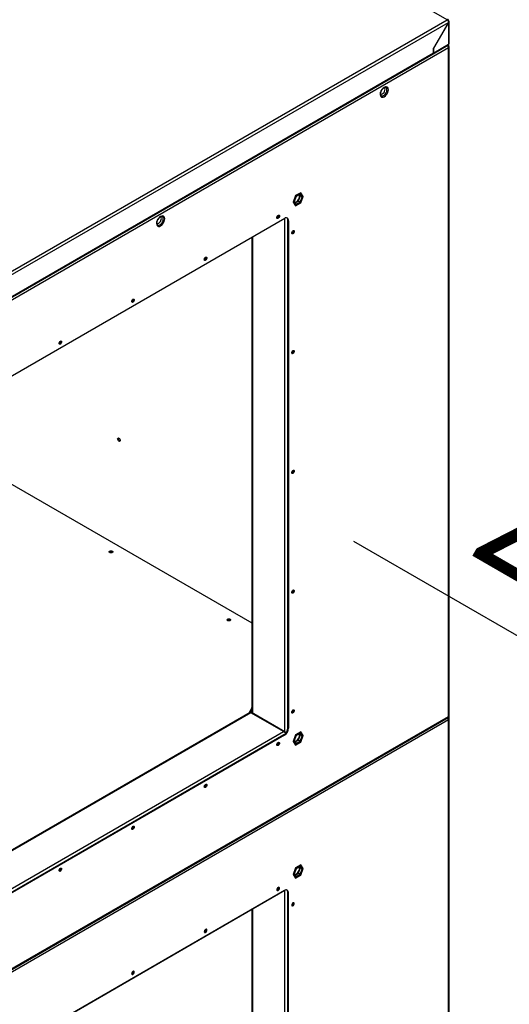
# Model space of a CAD drawing. Extents: x 5 to 297, y -3 to 205.
# Drawn here: x 109 to 125, y 56 to 87 of the extents above; entities that cross this region are included whole.
import ezdxf

# ---------------------------------------------------------------- set-up
doc = ezdxf.new("R2010")
doc.units = 0
doc.layers.get('0').update_dxf_attribs({"linetype": 'CONTINUOUS'})
doc.styles.add('SLDTEXTSTYLE0', font='TXT', dxfattribs={"width": 0.605})

# ---------------------------------------------------------------- blocks, each defined once
blk = doc.blocks.new('ZULUFT_UNTEN_RECHTS')
at = {"color": 7, "linetype": 'CONTINUOUS'}
blk.add_line((38.98, 0), (-4.675, 25.188), dxfattribs=at)
at = {"color": 7, "linetype": 'CONTINUOUS', "insert": (0.64, 27.889), "char_height": 3.5, "attachment_point": 1, "rotation": 330, "style": 'SLDTEXTSTYLE0'}
blk.add_mtext('Zuluft / Supply Air', dxfattribs=at)

msp = doc.modelspace()

# ---------------------------------------------------------------- linework, layer by layer
at = {"color": 7, "linetype": 'CONTINUOUS'}
for p, q in [((122.6931, 87.0738), (68.5759, 118.315)), ((102.7503, 75.5611), (122.6931, 87.0738)), ((102.7503, 75.4522), (122.7378, 86.9907)), ((122.7378, 86.9907), (122.2663, 86.1742)), ((122.2688, 86.1728), (122.7403, 86.9893)), ((122.7403, 87.0466), (122.7214, 87.0357)), ((122.7403, 86.9893), (122.7403, 86.2954)), ((122.7598, 86.3226), (122.7598, 87.0195)), ((83.9767, 63.8088), (122.7403, 86.1865)), ((122.255, 85.9927), (122.7239, 86.2634)), ((122.2663, 86.0218), (122.2663, 86.1742)), ((122.2688, 86.1728), (122.2663, 86.1742)), ((122.2688, 86.0233), (122.7403, 86.2954)), ((122.2688, 86.0233), (122.2688, 86.1728)), ((122.7214, 86.2301), (122.7403, 86.2409)), ((122.7403, 64.9156), (122.7403, 86.1865)), ((122.7598, 64.8884), (122.7598, 86.2137)), ((102.7365, 74.7249), (122.2525, 85.9913)), ((102.7503, 74.7555), (122.2663, 86.0218)), ((117.8738, 81.4787), (117.7922, 81.2683)), ((117.8058, 81.2762), (117.8807, 81.4691)), ((117.8936, 81.4507), (117.8317, 81.2911)), ((118.0371, 81.573), (117.8738, 81.4787)), ((117.8807, 81.4691), (118.0303, 81.5555)), ((118.0174, 81.5222), (117.8936, 81.4507)), ((117.962, 81.3064), (118.0239, 81.466)), ((118.0239, 81.466), (117.994, 81.5086)), ((118.0793, 81.4341), (118.0174, 81.5222)), ((118.0174, 81.2745), (118.0793, 81.4341)), ((118.0239, 81.466), (118.0793, 81.4341)), ((118.0303, 81.5555), (118.1052, 81.449)), ((118.1052, 81.449), (118.0303, 81.2561)), ((118.1188, 81.4568), (118.0371, 81.573)), ((118.0371, 81.2464), (118.1188, 81.4568)), ((117.7922, 81.2683), (117.8738, 81.1521)), ((117.8807, 81.1697), (117.8058, 81.2762)), ((117.8317, 81.2911), (117.8936, 81.203)), ((117.8616, 81.2485), (117.962, 81.3064)), ((117.8738, 81.1521), (118.0371, 81.2464)), ((118.0303, 81.2561), (117.8807, 81.1697)), ((117.8936, 81.203), (118.0174, 81.2745)), ((117.962, 81.3064), (118.0174, 81.2745)), ((89.387, 64.5157), (117.5327, 80.7639)), ((89.4002, 64.5241), (117.5194, 80.757)), ((117.6491, 80.6821), (117.6302, 80.693)), ((117.6302, 80.693), (117.6302, 64.5527)), ((117.6491, 80.6821), (117.6491, 64.5419)), ((116.4793, 80.1558), (116.4793, 65.0356)), ((108.7001, 72.3787), (116.4793, 67.8878)), ((84.9383, 43.0705), (122.7264, 64.8851)), ((116.4324, 65.0404), (89.2712, 49.3605)), ((117.4888, 64.4303), (116.4517, 65.029)), ((117.5362, 64.4254), (116.471, 65.0404)), ((122.7214, 64.8721), (122.7214, 64.8822)), ((122.7214, 64.8721), (122.7403, 64.8612)), ((122.7214, 64.8721), (122.7214, 64.8612)), ((122.7403, 64.8612), (122.7403, 64.9156)), ((122.7403, 64.8612), (122.7403, 64.8068)), ((122.7598, 43.5631), (122.7598, 64.8884)), ((117.6302, 64.5527), (117.6491, 64.5419)), ((122.7403, 43.5359), (122.7403, 64.8068)), ((89.2988, 48.1565), (117.4888, 64.4303)), ((117.5006, 64.3282), (89.3813, 48.0953)), ((117.5194, 64.3173), (89.4002, 48.0844)), ((117.5194, 64.3173), (117.5006, 64.3282)), ((117.5641, 64.3868), (117.5545, 64.3813)), ((117.5641, 64.3868), (117.5641, 64.384)), ((117.8738, 64.3314), (117.7922, 64.1209)), ((117.8058, 64.1288), (117.8807, 64.3217)), ((117.8936, 64.3033), (117.8317, 64.1437)), ((118.0371, 64.4257), (117.8738, 64.3314)), ((117.8807, 64.3217), (118.0303, 64.4081)), ((118.0174, 64.3748), (117.8936, 64.3033)), ((117.962, 64.1591), (118.0239, 64.3187)), ((118.0239, 64.3187), (117.994, 64.3613)), ((118.0793, 64.2867), (118.0174, 64.3748)), ((118.0174, 64.1271), (118.0793, 64.2867)), ((118.0239, 64.3187), (118.0793, 64.2867)), ((118.0303, 64.4081), (118.1052, 64.3016)), ((118.1052, 64.3016), (118.0303, 64.1087)), ((118.1188, 64.3095), (118.0371, 64.4257)), ((118.0371, 64.099), (118.1188, 64.3095)), ((117.2814, 64.0125), (117.278, 64.0107)), ((117.7922, 64.1209), (117.8738, 64.0048)), ((117.8807, 64.0223), (117.8058, 64.1288)), ((117.8317, 64.1437), (117.8936, 64.0556)), ((117.8616, 64.1011), (117.962, 64.1591)), ((117.8738, 64.0048), (118.0371, 64.099)), ((118.0303, 64.1087), (117.8807, 64.0223)), ((117.8936, 64.0556), (118.0174, 64.1271)), ((117.962, 64.1591), (118.0174, 64.1271)), ((114.9715, 62.679), (114.9681, 62.6772)), ((112.6616, 61.3456), (112.6582, 61.3438)), ((118.0371, 60.1933), (117.8738, 60.099)), ((118.0303, 60.1757), (117.8807, 60.0893)), ((118.0174, 60.1424), (117.8936, 60.0709)), ((118.0793, 60.0543), (118.0174, 60.1424)), ((118.1052, 60.0692), (118.0303, 60.1757)), ((118.1188, 60.0771), (118.0371, 60.1933)), ((110.3517, 60.0121), (110.3483, 60.0103)), ((117.8738, 60.099), (117.7922, 59.8885)), ((117.7922, 59.8885), (117.8738, 59.7724)), ((117.8807, 60.0893), (117.8058, 59.8964)), ((117.8058, 59.8964), (117.8807, 59.7899)), ((117.8936, 60.0709), (117.8317, 59.9113)), ((117.8317, 59.9113), (117.8936, 59.8232)), ((117.8616, 59.8687), (117.962, 59.9267)), ((117.8738, 59.7724), (118.0371, 59.8666)), ((117.8807, 59.7899), (118.0303, 59.8763)), ((117.8936, 59.8232), (118.0174, 59.8947)), ((117.962, 59.9267), (118.0239, 60.0863)), ((117.962, 59.9267), (118.0174, 59.8947)), ((118.0239, 60.0863), (117.994, 60.1289)), ((118.0174, 59.8947), (118.0793, 60.0543)), ((118.0239, 60.0863), (118.0793, 60.0543)), ((118.0303, 59.8763), (118.1052, 60.0692)), ((118.0371, 59.8666), (118.1188, 60.0771)), ((89.387, 43.1359), (117.5327, 59.3841)), ((117.5194, 59.3773), (89.4002, 43.1443)), ((117.6491, 59.3024), (117.6302, 59.3133)), ((117.6302, 43.173), (117.6302, 59.3133)), ((117.6491, 43.1621), (117.6491, 59.3024)), ((116.4793, 58.776), (116.4793, 43.6558))]:
    msp.add_line(p, q, dxfattribs=at)
at = {"color": 8, "linetype": 'CONTINUOUS'}
for p, q in [((122.2663, 86.0247), (122.2688, 86.0233)), ((117.5359, 64.4256), (117.5359, 80.7653)), ((117.6302, 64.5527), (117.6302, 80.693)), ((116.4989, 80.1671), (116.4989, 65.0243)), ((84.9383, 43.093), (122.7403, 64.9156)), ((116.4517, 65.029), (89.2712, 49.338)), ((122.7403, 64.8068), (84.9383, 42.9842)), ((89.3813, 48.0953), (117.5006, 64.3282)), ((117.5359, 43.0458), (117.5359, 59.3856)), ((117.6302, 43.173), (117.6302, 59.3133)), ((116.4989, 58.7873), (116.4989, 43.6445))]:
    msp.add_line(p, q, dxfattribs=at)
at = {"color": 7, "linetype": 'CONTINUOUS', "flags": 128}
for points in [[(120.6967, 84.6244), (120.7303, 84.6489), (120.7615, 84.6819), (120.7884, 84.7212), (120.809, 84.7641), (120.8219, 84.8076), (120.8263, 84.8489), (120.8219, 84.8851), (120.809, 84.9138), (120.7884, 84.9329), (120.7615, 84.9412), (120.7303, 84.9381), (120.6967, 84.9238), (120.6632, 84.8993), (120.6319, 84.8663), (120.605, 84.827), (120.5844, 84.7841), (120.5715, 84.7406), (120.5671, 84.6993), (120.5715, 84.6631), (120.5844, 84.6344), (120.605, 84.6153), (120.6319, 84.607), (120.6632, 84.6101), (120.6967, 84.6244)], [(120.6378, 84.7128), (120.6646, 84.7335), (120.6885, 84.7622), (120.7069, 84.7959), (120.7178, 84.8309), (120.72, 84.8634), (120.7133, 84.89), (120.6985, 84.9077), (120.6881, 84.9127)], [(117.843, 81.275), (117.8657, 81.2733), (117.8931, 81.2819), (117.9211, 81.3005), (117.9472, 81.3275), (117.9692, 81.3604), (117.9851, 81.3963), (117.9933, 81.4321), (117.9933, 81.4646), (117.9851, 81.4908), (117.9788, 81.4999)], [(113.5785, 80.5151), (113.6121, 80.5396), (113.6433, 80.5726), (113.6702, 80.6119), (113.6908, 80.6548), (113.7037, 80.6984), (113.7081, 80.7397), (113.7037, 80.7759), (113.6908, 80.8045), (113.6702, 80.8236), (113.6433, 80.8319), (113.6121, 80.8288), (113.5785, 80.8145), (113.545, 80.7901), (113.5137, 80.7571), (113.4868, 80.7178), (113.4662, 80.6749), (113.4533, 80.6313), (113.4489, 80.59), (113.4533, 80.5538), (113.4662, 80.5252), (113.4868, 80.5061), (113.5137, 80.4978), (113.545, 80.5009), (113.5785, 80.5151)], [(113.5196, 80.6036), (113.5464, 80.6242), (113.5702, 80.6529), (113.5886, 80.6866), (113.5996, 80.7216), (113.6018, 80.7542), (113.5951, 80.7807), (113.5803, 80.7984), (113.5699, 80.8034)], [(117.3191, 80.757), (117.3033, 80.7515), (117.2899, 80.7541), (117.281, 80.7644), (117.2779, 80.7808), (117.281, 80.8009), (117.2899, 80.8215), (117.3033, 80.8396), (117.3191, 80.8523), (117.3349, 80.8578), (117.3483, 80.8552), (117.3572, 80.8449), (117.3603, 80.8285), (117.3572, 80.8084), (117.3483, 80.7878), (117.3349, 80.7698), (117.3191, 80.757)], [(117.3002, 80.7679), (117.2845, 80.7624), (117.2821, 80.7623)], [(117.7905, 80.2671), (117.7747, 80.2616), (117.7613, 80.2642), (117.7524, 80.2745), (117.7493, 80.2909), (117.7524, 80.3109), (117.7613, 80.3315), (117.7747, 80.3496), (117.7905, 80.3623), (117.8063, 80.3678), (117.8197, 80.3652), (117.8286, 80.3549), (117.8318, 80.3385), (117.8286, 80.3185), (117.8197, 80.2978), (117.8063, 80.2798), (117.7905, 80.2671)], [(117.7716, 80.2779), (117.7559, 80.2725), (117.7535, 80.2723)], [(117.8129, 80.3494), (117.8098, 80.3658), (117.8085, 80.3682)], [(115.0092, 79.4236), (114.9934, 79.4181), (114.9801, 79.4207), (114.9711, 79.431), (114.968, 79.4474), (114.9711, 79.4674), (114.9801, 79.488), (114.9934, 79.5061), (115.0092, 79.5188), (115.025, 79.5243), (115.0384, 79.5217), (115.0473, 79.5114), (115.0505, 79.495), (115.0473, 79.475), (115.0384, 79.4544), (115.025, 79.4363), (115.0092, 79.4236)], [(114.9904, 79.4344), (114.9746, 79.429), (114.9722, 79.4288)], [(112.6993, 78.0901), (112.6836, 78.0846), (112.6702, 78.0872), (112.6612, 78.0975), (112.6581, 78.1139), (112.6612, 78.134), (112.6702, 78.1546), (112.6836, 78.1726), (112.6993, 78.1854), (112.7151, 78.1908), (112.7285, 78.1882), (112.7374, 78.178), (112.7406, 78.1615), (112.7374, 78.1415), (112.7285, 78.1209), (112.7151, 78.1028), (112.6993, 78.0901)], [(112.6805, 78.101), (112.6647, 78.0955), (112.6623, 78.0954)], [(110.3895, 76.7566), (110.3737, 76.7511), (110.3603, 76.7537), (110.3513, 76.764), (110.3482, 76.7804), (110.3513, 76.8005), (110.3603, 76.8211), (110.3737, 76.8392), (110.3895, 76.8519), (110.4052, 76.8574), (110.4186, 76.8548), (110.4276, 76.8445), (110.4307, 76.8281), (110.4276, 76.808), (110.4186, 76.7874), (110.4052, 76.7694), (110.3895, 76.7566)], [(110.3706, 76.7675), (110.3548, 76.762), (110.3524, 76.7619)], [(117.7905, 76.4565), (117.7747, 76.4511), (117.7613, 76.4537), (117.7524, 76.4639), (117.7493, 76.4804), (117.7524, 76.5004), (117.7613, 76.521), (117.7747, 76.5391), (117.7905, 76.5518), (117.8063, 76.5573), (117.8197, 76.5547), (117.8286, 76.5444), (117.8318, 76.528), (117.8286, 76.5079), (117.8197, 76.4873), (117.8063, 76.4693), (117.7905, 76.4565)], [(117.7716, 76.4674), (117.7559, 76.4619), (117.7535, 76.4618)], [(117.8129, 76.5389), (117.8098, 76.5553), (117.8087, 76.5574)], [(112.2103, 73.741), (112.2134, 73.7574), (112.2223, 73.7677), (112.2357, 73.7703), (112.2515, 73.7648), (112.2673, 73.7521), (112.2807, 73.734), (112.2896, 73.7134), (112.2927, 73.6934), (112.2896, 73.6769), (112.2807, 73.6666), (112.2673, 73.664), (112.2515, 73.6695), (112.2357, 73.6823), (112.2223, 73.7003), (112.2134, 73.7209), (112.2103, 73.741)], [(112.2291, 73.7519), (112.2322, 73.7683), (112.2333, 73.7704)], [(117.7905, 72.646), (117.7747, 72.6405), (117.7613, 72.6431), (117.7524, 72.6534), (117.7493, 72.6698), (117.7524, 72.6899), (117.7613, 72.7105), (117.7747, 72.7285), (117.7905, 72.7413), (117.8063, 72.7468), (117.8197, 72.7442), (117.8286, 72.7339), (117.8318, 72.7175), (117.8286, 72.6974), (117.8197, 72.6768), (117.8063, 72.6588), (117.7905, 72.646)], [(117.8129, 72.7283), (117.8098, 72.7448), (117.8087, 72.7469)], [(117.7716, 72.6569), (117.7559, 72.6514), (117.7535, 72.6513)], [(111.9578, 70.1239), (111.9452, 70.1348), (111.9407, 70.1477), (111.9452, 70.1606), (111.9578, 70.1715), (111.9767, 70.1788), (111.9991, 70.1814), (112.0214, 70.1788), (112.0403, 70.1715), (112.053, 70.1606), (112.0574, 70.1477), (112.053, 70.1348), (112.0403, 70.1239), (112.0214, 70.1166), (111.9991, 70.114), (111.9767, 70.1166), (111.9578, 70.1239)], [(117.7905, 68.8355), (117.7747, 68.83), (117.7613, 68.8326), (117.7524, 68.8429), (117.7493, 68.8593), (117.7524, 68.8793), (117.7613, 68.9), (117.7747, 68.918), (117.7905, 68.9308), (117.8063, 68.9362), (117.8197, 68.9336), (117.8286, 68.9233), (117.8318, 68.9069), (117.8286, 68.8869), (117.8197, 68.8663), (117.8063, 68.8482), (117.7905, 68.8355)], [(117.8129, 68.9178), (117.8098, 68.9342), (117.8087, 68.9364)], [(117.7716, 68.8464), (117.7559, 68.8409), (117.7535, 68.8408)], [(115.7055, 67.9604), (115.6928, 67.9713), (115.6884, 67.9842), (115.6928, 67.9971), (115.7055, 68.008), (115.7244, 68.0153), (115.7467, 68.0179), (115.7691, 68.0153), (115.788, 68.008), (115.8006, 67.9971), (115.8051, 67.9842), (115.8006, 67.9713), (115.788, 67.9604), (115.7691, 67.9531), (115.7467, 67.9505), (115.7244, 67.9531), (115.7055, 67.9604)], [(117.7905, 65.025), (117.7747, 65.0195), (117.7613, 65.0221), (117.7524, 65.0324), (117.7493, 65.0488), (117.7524, 65.0688), (117.7613, 65.0894), (117.7747, 65.1075), (117.7905, 65.1202), (117.8063, 65.1257), (117.8197, 65.1231), (117.8286, 65.1128), (117.8318, 65.0964), (117.8286, 65.0764), (117.8197, 65.0558), (117.8063, 65.0377), (117.7905, 65.025)], [(117.7716, 65.0359), (117.7559, 65.0304), (117.7535, 65.0302)], [(117.8129, 65.1073), (117.8098, 65.1237), (117.8087, 65.1258)], [(117.843, 64.1276), (117.8657, 64.126), (117.8931, 64.1346), (117.9211, 64.1532), (117.9472, 64.1801), (117.9692, 64.213), (117.9851, 64.249), (117.9933, 64.2848), (117.9933, 64.3172), (117.9851, 64.3435), (117.9788, 64.3525)], [(117.3191, 63.9907), (117.3033, 63.9852), (117.2899, 63.9878), (117.281, 63.9981), (117.2779, 64.0145), (117.281, 64.0346), (117.2899, 64.0552), (117.3033, 64.0733), (117.3191, 64.086), (117.3349, 64.0915), (117.3483, 64.0889), (117.3572, 64.0786), (117.3603, 64.0622), (117.3572, 64.0421), (117.3483, 64.0215), (117.3349, 64.0035), (117.3191, 63.9907)], [(117.3002, 64.0016), (117.2845, 63.9961), (117.2821, 63.996)], [(117.3002, 64.0016), (117.2845, 63.9961), (117.2821, 63.996)], [(115.0092, 62.6573), (114.9934, 62.6518), (114.9801, 62.6544), (114.9711, 62.6647), (114.968, 62.6811), (114.9711, 62.7011), (114.9801, 62.7217), (114.9934, 62.7398), (115.0092, 62.7525), (115.025, 62.758), (115.0384, 62.7554), (115.0473, 62.7451), (115.0505, 62.7287), (115.0473, 62.7087), (115.0384, 62.688), (115.025, 62.67), (115.0092, 62.6573)], [(114.9904, 62.6681), (114.9746, 62.6627), (114.9722, 62.6625)], [(114.9904, 62.6681), (114.9746, 62.6627), (114.9727, 62.6625)], [(115.0271, 62.7586), (115.0285, 62.756), (115.0316, 62.7396), (115.0285, 62.7195), (115.0195, 62.6989), (115.0061, 62.6809), (114.9904, 62.6681)], [(112.6993, 61.3238), (112.6836, 61.3183), (112.6702, 61.3209), (112.6612, 61.3312), (112.6581, 61.3476), (112.6612, 61.3677), (112.6702, 61.3883), (112.6836, 61.4063), (112.6993, 61.4191), (112.7151, 61.4245), (112.7285, 61.4219), (112.7374, 61.4117), (112.7406, 61.3952), (112.7374, 61.3752), (112.7285, 61.3546), (112.7151, 61.3365), (112.6993, 61.3238)], [(112.6805, 61.3347), (112.6647, 61.3292), (112.6623, 61.3291)], [(112.6805, 61.3347), (112.6647, 61.3292), (112.6623, 61.3291)], [(110.3895, 59.9903), (110.3737, 59.9848), (110.3603, 59.9874), (110.3513, 59.9977), (110.3482, 60.0141), (110.3513, 60.0342), (110.3603, 60.0548), (110.3737, 60.0729), (110.3895, 60.0856), (110.4052, 60.0911), (110.4186, 60.0885), (110.4276, 60.0782), (110.4307, 60.0618), (110.4276, 60.0417), (110.4186, 60.0211), (110.4052, 60.0031), (110.3895, 59.9903)], [(110.3706, 60.0012), (110.3548, 59.9957), (110.3524, 59.9956)], [(110.3706, 60.0012), (110.3548, 59.9957), (110.3524, 59.9956)], [(117.9472, 59.9477), (117.9692, 59.9806), (117.9851, 60.0166), (117.9933, 60.0524), (117.9933, 60.0848), (117.9851, 60.1111), (117.9788, 60.1201)], [(117.3191, 59.4725), (117.3033, 59.4598), (117.2899, 59.4417), (117.281, 59.4211), (117.2779, 59.4011), (117.281, 59.3847), (117.2899, 59.3744), (117.3033, 59.3718), (117.3191, 59.3773), (117.3349, 59.39), (117.3483, 59.4081), (117.3572, 59.4287), (117.3603, 59.4487), (117.3572, 59.4651), (117.3483, 59.4754), (117.3349, 59.478), (117.3191, 59.4725)], [(117.7905, 58.9826), (117.7747, 58.9698), (117.7613, 58.9518), (117.7524, 58.9312), (117.7493, 58.9111), (117.7524, 58.8947), (117.7613, 58.8844), (117.7747, 58.8818), (117.7905, 58.8873), (117.8063, 58.9), (117.8197, 58.9181), (117.8286, 58.9387), (117.8318, 58.9587), (117.8286, 58.9752), (117.8197, 58.9855), (117.8063, 58.9881), (117.7905, 58.9826)], [(117.8129, 58.9696), (117.8098, 58.986), (117.8087, 58.9882)], [(115.0092, 58.1391), (114.9934, 58.1263), (114.9801, 58.1083), (114.9711, 58.0877), (114.968, 58.0676), (114.9711, 58.0512), (114.9801, 58.0409), (114.9934, 58.0383), (115.0092, 58.0438), (115.025, 58.0565), (115.0384, 58.0746), (115.0473, 58.0952), (115.0505, 58.1152), (115.0473, 58.1317), (115.0384, 58.142), (115.025, 58.1446), (115.0092, 58.1391)], [(112.6993, 56.8056), (112.6836, 56.7929), (112.6702, 56.7748), (112.6612, 56.7542), (112.6581, 56.7342), (112.6612, 56.7177), (112.6702, 56.7074), (112.6836, 56.7048), (112.6993, 56.7103), (112.7151, 56.7231), (112.7285, 56.7411), (112.7374, 56.7617), (112.7406, 56.7818), (112.7374, 56.7982), (112.7285, 56.8085), (112.7151, 56.8111), (112.6993, 56.8056)]]:
    msp.add_lwpolyline(points, dxfattribs=at)
at = {"color": 8, "linetype": 'CONTINUOUS', "flags": 128}
for points in [[(120.6769, 84.6632), (120.7068, 84.6854), (120.7342, 84.7157), (120.757, 84.7516), (120.7733, 84.7903), (120.7818, 84.8287), (120.7818, 84.8635), (120.7733, 84.892), (120.757, 84.9119), (120.7342, 84.9215), (120.711, 84.9211)], [(113.5587, 80.5539), (113.5885, 80.5761), (113.616, 80.6064), (113.6388, 80.6424), (113.6551, 80.6811), (113.6636, 80.7194), (113.6636, 80.7542), (113.6551, 80.7828), (113.6388, 80.8026), (113.616, 80.8123), (113.5928, 80.8118)]]:
    msp.add_lwpolyline(points, dxfattribs=at)
at = {"color": 7, "linetype": 'CONTINUOUS'}
for centre, radius, start, end in [((122.7115, 87.0513), 0.0291, 350.78596, 129.20329), ((122.7264, 86.3259), 0.0335, 294.37466, 354.3052), ((122.7299, 86.2137), 0.0291, 290.78342, 69.21658), ((122.2346, 86.0178), 0.032, 304.05635, 7.25583), ((122.2367, 86.0195), 0.0324, 301.82036, 6.58361), ((120.6048, 84.7548), 0.0534, 232.35055, 308.23741), ((117.2391, 80.8509), 0.0835, 297.78986, 2.21552), ((117.2673, 80.8345), 0.0737, 281.52137, 18.484), ((117.2663, 80.8345), 0.0747, 296.98809, 18.28484), ((113.4865, 80.6455), 0.0534, 232.35055, 308.23741), ((117.5701, 80.695), 0.0801, 350.78596, 129.20329), ((117.5337, 80.7012), 0.0968, 355.15438, 45.84752), ((117.7105, 80.3609), 0.0835, 297.79149, 2.21389), ((117.7384, 80.3454), 0.0746, 281.46626, 3.06827), ((117.7378, 80.3445), 0.0747, 296.98809, 18.28484), ((114.9292, 79.5174), 0.0835, 297.79236, 2.21301), ((114.9575, 79.5011), 0.0737, 281.52136, 18.48402), ((114.9565, 79.501), 0.0747, 296.98809, 18.28484), ((112.6193, 78.1839), 0.0835, 297.79072, 2.21465), ((112.6474, 78.1675), 0.0738, 282.1763, 18.84605), ((112.6466, 78.1675), 0.0747, 296.98809, 18.28484), ((110.3094, 76.8505), 0.0835, 297.78934, 2.21604), ((110.3377, 76.8341), 0.0737, 281.51879, 18.4866), ((110.3367, 76.8341), 0.0747, 296.98809, 18.28484), ((117.7103, 76.5504), 0.0836, 298.37142, 2.28569), ((117.7383, 76.5349), 0.0747, 281.71958, 3.01268), ((117.7378, 76.534), 0.0747, 296.98809, 18.28484), ((112.3037, 73.7479), 0.0747, 176.98732, 258.28042), ((112.3033, 73.747), 0.0737, 161.51991, 258.47473), ((117.7105, 72.7398), 0.0835, 297.79063, 2.21474), ((117.7383, 72.7244), 0.0747, 281.72312, 3.0119), ((117.7378, 72.7235), 0.0747, 296.98809, 18.28484), ((111.9991, 70.0797), 0.0762, 45.51779, 134.48221), ((111.9991, 70.0422), 0.0903, 63.69628, 116.30372), ((117.7105, 68.9293), 0.0835, 297.791, 2.21437), ((117.7383, 68.9139), 0.0747, 281.717, 3.01324), ((117.7378, 68.9129), 0.0747, 296.98809, 18.28484), ((115.7467, 67.9163), 0.0762, 45.51779, 134.48221), ((115.7467, 67.8787), 0.0903, 63.69655, 116.30345), ((116.1923, 65.2332), 0.2888, 306.37551, 353.63781), ((116.1898, 65.2346), 0.313, 321.43518, 337.65069), ((117.7105, 65.1188), 0.0835, 297.79089, 2.21449), ((117.7383, 65.1034), 0.0747, 281.71781, 3.01306), ((117.7378, 65.1024), 0.0747, 296.98809, 18.28484), ((122.6344, 64.8012), 0.1057, 34.57769, 44.59079), ((122.6404, 64.8026), 0.1, 2.36142, 35.85102), ((122.7079, 64.9119), 0.0326, 304.716, 6.59618), ((122.7264, 64.8917), 0.0335, 294.37466, 354.3052), ((117.3488, 64.5656), 0.2817, 302.60548, 357.39452), ((117.3676, 64.5547), 0.2817, 302.60548, 357.39452), ((117.2362, 64.0861), 0.0863, 301.58129, 1.15104), ((117.2663, 64.0682), 0.0747, 296.98879, 18.28162), ((114.9263, 62.7526), 0.0863, 301.58126, 1.1514), ((114.9565, 62.7347), 0.0747, 296.98809, 18.28484), ((112.6164, 61.4191), 0.0863, 301.58128, 1.1512), ((112.6466, 61.4012), 0.0747, 296.98785, 18.28595), ((110.3065, 60.0857), 0.0863, 301.58134, 1.15056), ((110.3367, 60.0678), 0.0747, 296.98809, 18.28482), ((117.8532, 60.0046), 0.1099, 264.6638, 328.81534), ((117.2391, 59.4711), 0.0835, 297.79051, 2.21487), ((117.2673, 59.4548), 0.0737, 281.52298, 18.48238), ((117.5701, 59.3152), 0.0801, 350.78596, 129.20329), ((117.5337, 59.3215), 0.0968, 355.15438, 45.84752), ((117.7105, 58.9811), 0.0835, 297.79063, 2.21474), ((117.7388, 58.9648), 0.0737, 281.52118, 18.4842), ((117.7383, 58.9657), 0.0747, 281.72113, 3.01234), ((114.9292, 58.1376), 0.0835, 297.79073, 2.21465), ((114.9575, 58.1213), 0.0737, 281.52118, 18.4842), ((112.6193, 56.8042), 0.0835, 297.79071, 2.21467), ((112.6476, 56.7878), 0.0737, 281.52174, 18.48363)]:
    msp.add_arc(centre, radius, start, end, dxfattribs=at)
at = {"color": 8, "linetype": 'CONTINUOUS'}
for centre in [(120.6357, 84.7119), (113.5175, 80.6026)]:
    msp.add_arc(centre, 0.0638, 204.46395, 310.24012, dxfattribs=at)
at = {"color": 7, "linetype": 'CONTINUOUS'}
for points in [[(122.6931, 87.0738), (122.6991, 87.0693), (122.711, 87.0603), (122.726, 87.0384), (122.7363, 87.0137), (122.7373, 86.9984), (122.7378, 86.9907)], [(122.7403, 86.9893), (122.7457, 86.9935), (122.7567, 87.0019), (122.7613, 87.0179), (122.7567, 87.034), (122.7457, 87.0424), (122.7403, 87.0466)]]:
    msp.add_open_spline(points, degree=3, dxfattribs=at)
for points, knots in [([(122.7403, 86.1865), (122.7393, 86.1939), (122.7373, 86.2088), (122.7254, 86.2321), (122.7144, 86.248), (122.7074, 86.2531), (122.7068, 86.2535)], [0, 0, 0, 0, 0.3228601, 0.6457203, 0.9685804, 1, 1, 1, 1]), ([(122.7403, 86.2954), (122.739, 86.2886), (122.7366, 86.2752), (122.7295, 86.2647), (122.7239, 86.2634), (122.7239, 86.2634)], [0, 0, 0, 0, 0.4999489, 0.9998979, 1, 1, 1, 1]), ([(122.7275, 86.2694), (122.7306, 86.2667), (122.7379, 86.2604), (122.7394, 86.248), (122.7403, 86.2409)], [0, 0, 0, 0, 0.4294492, 1, 1, 1, 1]), ([(120.5774, 84.6867), (120.577, 84.6875), (120.5752, 84.6912), (120.5723, 84.7075), (120.5734, 84.7343), (120.5803, 84.7666), (120.5932, 84.8013), (120.6117, 84.8357), (120.6344, 84.867), (120.6594, 84.8926), (120.6834, 84.9103), (120.7023, 84.9192), (120.7087, 84.9202), (120.7111, 84.9206)], [0, 0, 0, 0, 0.02934444, 0.12979929, 0.22819869, 0.32813521, 0.4306342, 0.53487792, 0.63961898, 0.74323059, 0.84448085, 0.94291626, 1, 1, 1, 1]), ([(113.4592, 80.5774), (113.4588, 80.5782), (113.457, 80.5819), (113.4541, 80.5982), (113.4552, 80.625), (113.462, 80.6574), (113.475, 80.692), (113.4935, 80.7265), (113.5162, 80.7577), (113.5412, 80.7833), (113.5652, 80.8011), (113.5841, 80.81), (113.5905, 80.811), (113.5929, 80.8114)], [0, 0, 0, 0, 0.0293444, 0.1297993, 0.2281987, 0.3281352, 0.4306342, 0.5348779, 0.639619, 0.7432306, 0.8444809, 0.9429163, 1, 1, 1, 1]), ([(116.4327, 65.0398), (116.4344, 65.0404), (116.4382, 65.0418), (116.4458, 65.0362), (116.4505, 65.0305), (116.4517, 65.029)], [0, 0, 0, 0, 0.3788801, 0.8380911, 1, 1, 1, 1]), ([(116.4517, 65.029), (116.4552, 65.0327), (116.462, 65.0401), (116.469, 65.0426), (116.4704, 65.0402), (116.4706, 65.0399)], [0, 0, 0, 0, 0.459794, 0.9197459, 1, 1, 1, 1]), ([(117.5641, 64.3868), (117.5613, 64.3943), (117.5558, 64.4092), (117.5401, 64.4247), (117.5201, 64.4329), (117.5021, 64.4333), (117.4916, 64.4309), (117.4888, 64.4303)], [0, 0, 0, 0, 0.2296878, 0.4594546, 0.6892217, 0.9189886, 1, 1, 1, 1]), ([(117.4888, 64.4303), (117.4966, 64.4275), (117.5123, 64.4221), (117.5334, 64.4066), (117.5491, 64.3907), (117.5548, 64.3811), (117.5571, 64.3773)], [0, 0, 0, 0, 0.2758387, 0.5517723, 0.8277063, 1, 1, 1, 1])]:
    msp.add_open_spline(points, degree=3, knots=knots, dxfattribs=at)

# ---------------------------------------------------------------- block references
msp.add_blockref('ZULUFT_UNTEN_RECHTS', (124.4025, 45.2868), dxfattribs=at)

doc.saveas('drawing.dxf')
